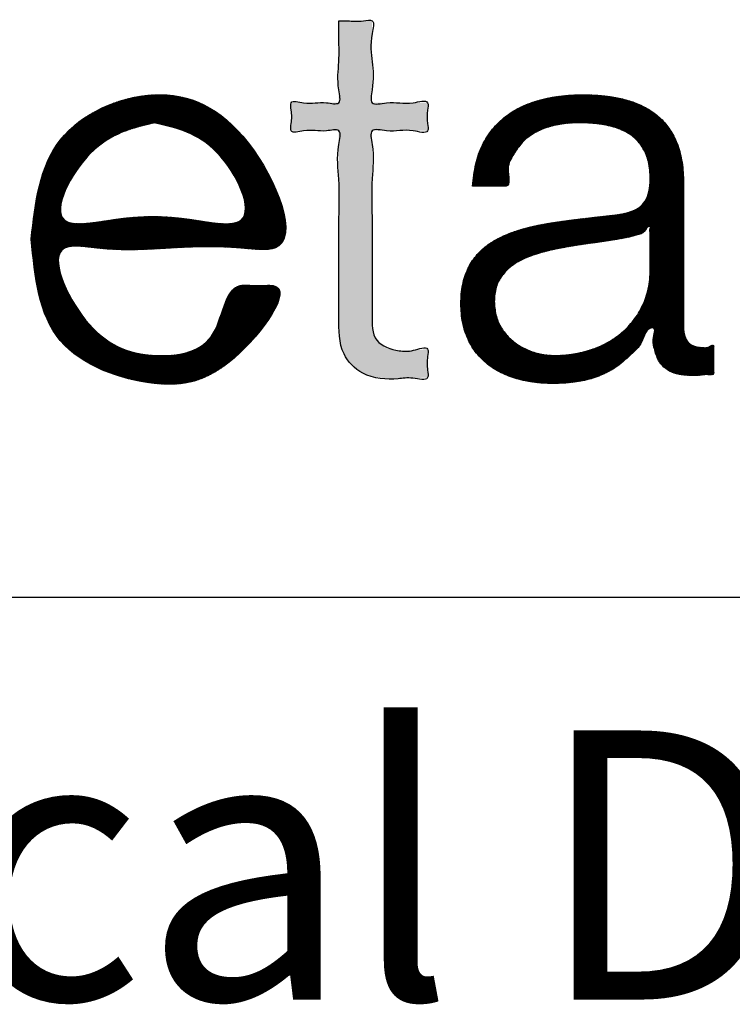
# Model space of a CAD drawing. Units: millimetres. Extents: x -32 to 255, y 16 to 216.
# Drawn here: x 216 to 227, y 185 to 200 of the extents above; entities that cross this region are included whole.
import ezdxf

# ---------------------------------------------------------------- set-up
doc = ezdxf.new("R2010")
doc.units = ezdxf.units.MM
doc.layers.add('1', color=7, linetype='Continuous')
doc.layers.add('Laag_1', color=7, linetype='Continuous')
doc.styles.add('CONVERTER_15', font='simplex.shx', dxfattribs={"width": 0.95})
pattern_1 = [(45, (0, 0), (-0.00353553391, 0.00353553391), [])]

# ---------------------------------------------------------------- blocks, each defined once
blk = doc.blocks.new('metalfire_a4h_tf_UNIVERSAL__132', base_point=(-31.552, -0.161))
at = {"layer": '1', "linetype": 'Continuous'}
h = blk.add_hatch(dxfattribs=at)
h.set_pattern_fill('_USER', color=2, scale=0.005, angle=45, pattern_type=0)
h.set_pattern_definition(pattern_1)
edge = h.paths.add_edge_path()
edge.add_spline(control_points=[(216.549, 196.704), (216.603, 196.143), (216.71, 195.032), (218.347, 194.444), (219.497, 194.627), (220.55, 196.087), (219.897, 195.998), (219.416, 196.082), (219.392, 195.047), (218.233, 194.896), (217.341, 195.258), (216.692, 196.702), (217.786, 196.515), (218.598, 196.575), (219.439, 196.611), (220.671, 196.442), (219.842, 198.449), (218.439, 199.078), (216.732, 198.328), (216.61, 197.243), (216.549, 196.704)], knot_values=[0, 0, 0, 0, 1.566981, 3.104855, 4.355368, 5.57282, 5.82035, 6.06788, 6.930888, 7.82649, 8.97555, 10.089497, 10.577032, 11.649609, 12.722185, 13.20972, 14.824604, 16.389346, 17.941009, 19.476288, 19.476288, 19.476288, 19.476288], degree=3, periodic=0)
edge = h.paths.add_edge_path(flags=16)
edge.add_spline(control_points=[(218.38, 198.432), (218.704, 198.359), (219.362, 198.211), (220.021, 196.794), (218.681, 197.059), (218.034, 197.057), (216.681, 196.797), (217.401, 198.205), (218.057, 198.357), (218.38, 198.432)], knot_values=[0, 0, 0, 0, 1.033099, 2.097467, 2.777975, 4.041777, 4.722285, 5.797108, 6.839123, 6.839123, 6.839123, 6.839123], degree=3, periodic=0)
h = blk.add_hatch(dxfattribs=at)
h.set_pattern_fill('_USER', color=2, scale=0.005, angle=45, pattern_type=0)
h.set_pattern_definition(pattern_1)
edge = h.paths.add_edge_path()
edge.add_spline(control_points=[(223.11, 197.49), (223.119, 197.49), (223.152, 197.49), (223.216, 197.49), (223.307, 197.49), (223.407, 197.49), (223.498, 197.489), (223.562, 197.491), (223.689, 197.483), (223.597, 197.773), (223.717, 197.957), (223.836, 198.145), (224.008, 198.278), (224.21, 198.37), (224.441, 198.423), (224.686, 198.437), (224.928, 198.426), (225.153, 198.392), (225.354, 198.324), (225.525, 198.216), (225.656, 198.056), (225.736, 197.844), (225.756, 197.621), (225.743, 197.421), (225.688, 197.269), (225.588, 197.165), (225.455, 197.104), (225.294, 197.068), (225.079, 197.046), (224.823, 197.016), (224.536, 196.983), (224.257, 196.943), (223.991, 196.892), (223.743, 196.823), (223.517, 196.733), (223.318, 196.613), (223.153, 196.457), (223.028, 196.259), (222.951, 196.017), (222.929, 195.744), (222.952, 195.467), (223.032, 195.216), (223.159, 195.006), (223.329, 194.837), (223.534, 194.709), (223.768, 194.621), (224.025, 194.568), (224.308, 194.553), (224.594, 194.568), (224.864, 194.62), (225.095, 194.709), (225.296, 194.83), (225.466, 194.996), (225.645, 195.144), (225.689, 195.385), (225.782, 195.383), (225.845, 195.385), (225.769, 195.195), (225.817, 195.07), (225.852, 194.929), (225.926, 194.817), (226.038, 194.733), (226.192, 194.683), (226.344, 194.675), (226.486, 194.674), (226.578, 194.698), (226.699, 194.674), (226.692, 194.744), (226.694, 194.796), (226.693, 194.874), (226.693, 194.957), (226.694, 195.035), (226.691, 195.085), (226.699, 195.151), (226.608, 195.083), (226.523, 195.095), (226.412, 195.099), (226.31, 195.162), (226.253, 195.267), (226.245, 195.357), (226.246, 195.435), (226.245, 195.51), (226.245, 195.627), (226.245, 195.778), (226.245, 195.956), (226.245, 196.153), (226.245, 196.361), (226.245, 196.574), (226.245, 196.782), (226.245, 196.98), (226.245, 197.158), (226.245, 197.309), (226.245, 197.426), (226.245, 197.5), (226.246, 197.636), (226.233, 197.834), (226.17, 198.093), (226.068, 198.307), (225.933, 198.479), (225.771, 198.612), (225.588, 198.71), (225.39, 198.778), (225.182, 198.822), (224.968, 198.845), (224.712, 198.853), (224.423, 198.838), (224.114, 198.78), (223.837, 198.68), (223.596, 198.535), (223.397, 198.343), (223.245, 198.101), (223.143, 197.812), (223.121, 197.601), (223.11, 197.49)], knot_values=[0, 0, 0, 0, 0.027404, 0.098078, 0.194713, 0.300003, 0.396638, 0.467312, 0.494716, 0.75697, 0.987467, 1.200393, 1.409979, 1.628012, 1.86239, 2.117319, 2.361841, 2.588639, 2.797431, 2.993377, 3.189368, 3.405379, 3.663439, 3.855229, 4.004539, 4.136575, 4.276195, 4.438394, 4.628804, 4.922335, 5.212809, 5.495822, 5.76747, 6.024877, 6.266974, 6.495652, 6.717178, 6.943109, 7.189327, 7.473141, 7.760018, 8.016946, 8.25649, 8.490397, 8.728071, 8.975796, 9.236917, 9.512502, 9.823634, 10.092927, 10.334693, 10.563758, 10.79366, 11.035073, 11.29551, 11.303262, 11.311013, 11.481384, 11.634915, 11.772736, 11.900994, 12.032771, 12.185853, 12.377226, 12.494091, 12.593957, 12.701811, 12.724874, 12.784351, 12.865677, 12.954285, 13.035611, 13.095088, 13.118151, 13.200489, 13.279958, 13.409256, 13.516133, 13.624153, 13.755037, 13.782468, 13.859657, 13.97895, 14.132691, 14.313225, 14.512897, 14.724052, 14.939034, 15.150189, 15.349861, 15.530395, 15.684136, 15.803429, 15.880618, 15.908049, 16.210926, 16.472145, 16.703623, 16.91714, 17.122863, 17.328026, 17.536503, 17.74921, 17.964844, 18.18056, 18.518084, 18.830451, 19.121204, 19.396794, 19.667053, 19.944782, 20.244199, 20.579022, 20.579022, 20.579022, 20.579022], degree=3, periodic=0)
edge = h.paths.add_edge_path(flags=16)
edge.add_spline(control_points=[(223.432, 195.776), (223.437, 195.849), (223.447, 195.985), (223.539, 196.167), (223.679, 196.306), (223.857, 196.41), (224.064, 196.488), (224.295, 196.548), (224.542, 196.594), (224.8, 196.633), (225.06, 196.669), (225.27, 196.703), (225.436, 196.731), (225.549, 196.768), (225.669, 196.793), (225.703, 196.894), (225.742, 196.892), (225.759, 196.894), (225.741, 196.84), (225.755, 196.786), (225.749, 196.681), (225.751, 196.57), (225.75, 196.456), (225.75, 196.358), (225.75, 196.29), (225.751, 196.162), (225.732, 195.969), (225.647, 195.713), (225.512, 195.491), (225.334, 195.306), (225.12, 195.16), (224.878, 195.053), (224.613, 194.989), (224.363, 194.968), (224.138, 194.986), (223.95, 195.04), (223.78, 195.128), (223.634, 195.247), (223.522, 195.398), (223.446, 195.578), (223.437, 195.709), (223.432, 195.776)], knot_values=[0, 0, 0, 0, 0.215176, 0.406737, 0.59667, 0.79937, 1.020516, 1.259744, 1.513283, 1.775603, 2.040352, 2.300969, 2.415436, 2.541923, 2.662047, 2.766087, 2.774183, 2.782279, 2.809976, 2.882994, 2.986227, 3.104568, 3.222908, 3.326141, 3.39916, 3.426856, 3.71088, 3.975772, 4.230856, 4.483654, 4.739565, 5.002026, 5.273002, 5.553566, 5.752851, 5.947229, 6.136749, 6.322414, 6.507084, 6.69624, 6.898182, 6.898182, 6.898182, 6.898182], degree=3, periodic=0)
at = {"layer": 'Laag_1', "linetype": 'Continuous'}
blk.add_hatch(color=2, dxfattribs=at).paths.add_polyline_path([(221.122, 199.949), (221.122, 199.944), (221.122, 199.929), (221.122, 199.904), (221.122, 199.871), (221.122, 199.831), (221.122, 199.784), (221.122, 199.732), (221.122, 199.674), (221.122, 199.612), (221.122, 199.547), (221.122, 199.48), (221.122, 199.41), (221.122, 199.34), (221.122, 199.27), (221.122, 199.201), (221.122, 199.133), (221.122, 199.068), (221.122, 199.006), (221.122, 198.948), (221.122, 198.896), (221.122, 198.849), (221.122, 198.809), (221.122, 198.776), (221.122, 198.752), (221.122, 198.736), (221.122, 198.731), (221.116, 198.731), (221.102, 198.731), (221.079, 198.731), (221.048, 198.731), (221.011, 198.731), (220.969, 198.731), (220.922, 198.731), (220.873, 198.731), (220.821, 198.731), (220.768, 198.731), (220.715, 198.731), (220.663, 198.731), (220.614, 198.731), (220.567, 198.731), (220.525, 198.731), (220.488, 198.731), (220.457, 198.731), (220.434, 198.731), (220.419, 198.731), (220.414, 198.731), (220.414, 198.726), (220.414, 198.711), (220.414, 198.688), (220.414, 198.658), (220.414, 198.623), (220.414, 198.584), (220.414, 198.544), (220.414, 198.502), (220.414, 198.461), (220.414, 198.422), (220.414, 198.387), (220.414, 198.358), (220.414, 198.335), (220.414, 198.32), (220.414, 198.314), (220.419, 198.314), (220.434, 198.314), (220.457, 198.314), (220.488, 198.314), (220.525, 198.314), (220.567, 198.314), (220.614, 198.314), (220.663, 198.314), (220.715, 198.314), (220.768, 198.314), (220.821, 198.314), (220.873, 198.314), (220.922, 198.314), (220.969, 198.314), (221.011, 198.314), (221.048, 198.314), (221.079, 198.314), (221.102, 198.314), (221.116, 198.314), (221.122, 198.314), (221.122, 198.309), (221.122, 198.293), (221.122, 198.268), (221.122, 198.233), (221.122, 198.189), (221.122, 198.138), (221.122, 198.078), (221.122, 198.012), (221.122, 197.939), (221.122, 197.861), (221.122, 197.777), (221.122, 197.688), (221.122, 197.595), (221.122, 197.499), (221.122, 197.399), (221.122, 197.297), (221.122, 197.193), (221.122, 197.087), (221.122, 196.981), (221.122, 196.874), (221.122, 196.768), (221.122, 196.662), (221.122, 196.558), (221.122, 196.456), (221.122, 196.356), (221.122, 196.26), (221.122, 196.167), (221.122, 196.078), (221.122, 195.994), (221.122, 195.915), (221.122, 195.843), (221.122, 195.776), (221.122, 195.717), (221.122, 195.665), (221.122, 195.622), (221.122, 195.587), (221.122, 195.561), (221.122, 195.546), (221.122, 195.54), (221.123, 195.416), (221.13, 195.303), (221.143, 195.199), (221.163, 195.106), (221.189, 195.022), (221.223, 194.948), (221.263, 194.882), (221.311, 194.825), (221.367, 194.776), (221.431, 194.735), (221.504, 194.701), (221.585, 194.674), (221.675, 194.653), (221.774, 194.639), (221.883, 194.631), (222.002, 194.628), (222.149, 194.633), (222.295, 194.64), (222.442, 194.644), (222.442, 194.65), (222.442, 194.665), (222.442, 194.688), (222.442, 194.719), (222.442, 194.754), (222.442, 194.794), (222.442, 194.835), (222.442, 194.878), (222.442, 194.919), (222.442, 194.959), (222.442, 194.994), (222.442, 195.025), (222.442, 195.048), (222.442, 195.063), (222.442, 195.069), (222.3, 195.056), (222.159, 195.048), (222.017, 195.045), (221.941, 195.053), (221.875, 195.068), (221.818, 195.087), (221.771, 195.113), (221.731, 195.144), (221.698, 195.18), (221.672, 195.222), (221.652, 195.269), (221.638, 195.321), (221.627, 195.378), (221.621, 195.441), (221.618, 195.508), (221.617, 195.58), (221.617, 195.585), (221.617, 195.601), (221.617, 195.626), (221.617, 195.66), (221.617, 195.703), (221.617, 195.754), (221.617, 195.813), (221.617, 195.878), (221.617, 195.95), (221.617, 196.027), (221.617, 196.11), (221.617, 196.197), (221.617, 196.289), (221.617, 196.384), (221.617, 196.482), (221.617, 196.583), (221.617, 196.686), (221.617, 196.79), (221.617, 196.895), (221.617, 197), (221.617, 197.105), (221.617, 197.209), (221.617, 197.311), (221.617, 197.412), (221.617, 197.51), (221.617, 197.605), (221.617, 197.697), (221.617, 197.784), (221.617, 197.867), (221.617, 197.945), (221.617, 198.016), (221.617, 198.082), (221.617, 198.14), (221.617, 198.191), (221.617, 198.234), (221.617, 198.268), (221.617, 198.294), (221.617, 198.309), (221.617, 198.314), (221.622, 198.314), (221.638, 198.314), (221.662, 198.314), (221.695, 198.314), (221.735, 198.314), (221.78, 198.314), (221.831, 198.314), (221.885, 198.314), (221.941, 198.314), (222, 198.314), (222.059, 198.314), (222.117, 198.314), (222.174, 198.314), (222.228, 198.314), (222.278, 198.314), (222.324, 198.314), (222.363, 198.314), (222.396, 198.314), (222.421, 198.314), (222.436, 198.314), (222.442, 198.314), (222.442, 198.32), (222.442, 198.335), (222.442, 198.358), (222.442, 198.387), (222.442, 198.422), (222.442, 198.461), (222.442, 198.502), (222.442, 198.544), (222.442, 198.584), (222.442, 198.623), (222.442, 198.658), (222.442, 198.688), (222.442, 198.711), (222.442, 198.726), (222.442, 198.731), (222.436, 198.731), (222.421, 198.731), (222.396, 198.731), (222.363, 198.731), (222.324, 198.731), (222.278, 198.731), (222.228, 198.731), (222.174, 198.731), (222.117, 198.731), (222.059, 198.731), (222, 198.731), (221.941, 198.731), (221.885, 198.731), (221.831, 198.731), (221.78, 198.731), (221.735, 198.731), (221.695, 198.731), (221.662, 198.731), (221.638, 198.731), (221.622, 198.731), (221.617, 198.731), (221.617, 198.736), (221.617, 198.752), (221.617, 198.776), (221.617, 198.809), (221.617, 198.849), (221.617, 198.896), (221.617, 198.948), (221.617, 199.006), (221.617, 199.068), (221.617, 199.133), (221.617, 199.201), (221.617, 199.27), (221.617, 199.34), (221.617, 199.41), (221.617, 199.48), (221.617, 199.547), (221.617, 199.612), (221.617, 199.674), (221.617, 199.732), (221.617, 199.784), (221.617, 199.831), (221.617, 199.871), (221.617, 199.904), (221.617, 199.929), (221.617, 199.944), (221.617, 199.949), (221.612, 199.949), (221.598, 199.949), (221.576, 199.949), (221.547, 199.949), (221.513, 199.949), (221.475, 199.949), (221.434, 199.949), (221.391, 199.949), (221.347, 199.949), (221.304, 199.949), (221.263, 199.949), (221.225, 199.949), (221.191, 199.949), (221.162, 199.949), (221.141, 199.949), (221.127, 199.949)])
at = {"layer": '1', "color": 7, "linetype": 'Continuous'}
blk.add_line((255.448, 191.376), (193.448, 191.376), dxfattribs=at)
blk.add_line((255.448, 191.376), (193.448, 191.376), dxfattribs=at)
at = {"layer": 'Laag_1', "color": 2, "linetype": 'Continuous'}
for points in [[(221.122, 199.949), (221.122, 199.759), (221.122, 199.34), (221.122, 198.921), (221.122, 198.731), (220.938, 198.731), (220.598, 198.731), (220.414, 198.731), (220.414, 198.623), (220.414, 198.422), (220.414, 198.314), (220.598, 198.314), (220.938, 198.314), (221.122, 198.314), (221.122, 198.109), (221.122, 197.595), (221.122, 196.927), (221.122, 196.26), (221.122, 195.746), (221.122, 195.54), (221.2, 194.996), (221.478, 194.711), (222.002, 194.628), (222.222, 194.636), (222.442, 194.644), (222.442, 194.754), (222.442, 194.959), (222.442, 195.069), (222.23, 195.051), (222.017, 195.045), (221.685, 195.2), (221.617, 195.58), (221.617, 195.783), (221.617, 196.289), (221.617, 196.947), (221.617, 197.605), (221.617, 198.112), (221.617, 198.314), (221.831, 198.314), (222.228, 198.314), (222.442, 198.314), (222.442, 198.422), (222.442, 198.623), (222.442, 198.731), (222.228, 198.731), (221.831, 198.731), (221.617, 198.731), (221.617, 198.921), (221.617, 199.34), (221.617, 199.759), (221.617, 199.949), (221.488, 199.949), (221.25, 199.949), (221.122, 199.949)], [(216.549, 196.704), (216.981, 195.198), (218.38, 194.558), (219.57, 194.94), (220.148, 196.012), (219.9, 196.012), (219.653, 196.012), (219.228, 195.26), (218.38, 194.975), (217.358, 195.501), (217.044, 196.57), (217.531, 196.57), (218.604, 196.57), (219.677, 196.57), (220.164, 196.57), (219.773, 198.137), (218.38, 198.849), (216.981, 198.177), (216.549, 196.704)], [(223.11, 197.49), (223.137, 197.49), (223.208, 197.49), (223.304, 197.49), (223.41, 197.49), (223.506, 197.49), (223.577, 197.49), (223.604, 197.49), (223.639, 197.749), (223.721, 197.965), (223.846, 198.138), (224.009, 198.269), (224.207, 198.361), (224.435, 198.415), (224.689, 198.433), (224.934, 198.421), (225.157, 198.384), (225.354, 198.315), (225.518, 198.208), (225.643, 198.057), (225.723, 197.856), (225.75, 197.599), (225.732, 197.408), (225.676, 197.27), (225.585, 197.174), (225.46, 197.112), (225.303, 197.073), (225.114, 197.049), (224.822, 197.016), (224.534, 196.982), (224.254, 196.94), (223.987, 196.887), (223.74, 196.817), (223.516, 196.725), (223.321, 196.605), (223.161, 196.452), (223.04, 196.261), (222.963, 196.027), (222.937, 195.745), (222.964, 195.459), (223.043, 195.215), (223.168, 195.01), (223.334, 194.845), (223.535, 194.718), (223.766, 194.629), (224.021, 194.575), (224.296, 194.558), (224.607, 194.576), (224.871, 194.629), (225.096, 194.717), (225.291, 194.837), (225.464, 194.989), (225.622, 195.172), (225.774, 195.383), (225.782, 195.383), (225.789, 195.383), (225.795, 195.213), (225.817, 195.061), (225.86, 194.93), (225.931, 194.823), (226.036, 194.743), (226.18, 194.693), (226.371, 194.676), (226.488, 194.679), (226.587, 194.689), (226.693, 194.707), (226.693, 194.73), (226.693, 194.79), (226.693, 194.871), (226.693, 194.96), (226.693, 195.041), (226.693, 195.1), (226.693, 195.123), (226.615, 195.099), (226.536, 195.092), (226.408, 195.111), (226.317, 195.168), (226.263, 195.262), (226.245, 195.391), (226.245, 195.419), (226.245, 195.496), (226.245, 195.615), (226.245, 195.769), (226.245, 195.949), (226.245, 196.149), (226.245, 196.36), (226.245, 196.575), (226.245, 196.786), (226.245, 196.986), (226.245, 197.167), (226.245, 197.32), (226.245, 197.44), (226.245, 197.517), (226.245, 197.544), (226.223, 197.846), (226.159, 198.099), (226.058, 198.308), (225.926, 198.475), (225.767, 198.606), (225.587, 198.704), (225.39, 198.774), (225.182, 198.818), (224.968, 198.842), (224.752, 198.849), (224.415, 198.83), (224.109, 198.77), (223.836, 198.67), (223.601, 198.526), (223.407, 198.337), (223.258, 198.103), (223.158, 197.821), (223.11, 197.49)], [(218.38, 198.432), (219.313, 197.989), (219.669, 196.986), (218.988, 196.986), (217.724, 196.986), (217.044, 196.986), (217.438, 197.986), (218.38, 198.432)], [(223.432, 195.776), (223.462, 195.989), (223.548, 196.161), (223.681, 196.297), (223.854, 196.402), (224.06, 196.482), (224.291, 196.544), (224.54, 196.592), (224.799, 196.632), (225.061, 196.67), (225.318, 196.711), (225.431, 196.733), (225.553, 196.766), (225.662, 196.817), (225.734, 196.892), (225.742, 196.892), (225.75, 196.892), (225.75, 196.864), (225.75, 196.791), (225.75, 196.688), (225.75, 196.57), (225.75, 196.451), (225.75, 196.348), (225.75, 196.275), (225.75, 196.247), (225.721, 195.965), (225.637, 195.714), (225.504, 195.496), (225.329, 195.313), (225.118, 195.168), (224.878, 195.062), (224.615, 194.997), (224.336, 194.974), (224.137, 194.993), (223.95, 195.047), (223.782, 195.134), (223.639, 195.253), (223.529, 195.401), (223.458, 195.576), (223.432, 195.776)]]:
    blk.add_spline(points, degree=3, dxfattribs=at)
at = {"layer": '1', "color": 7, "insert": (224.448, 186.88), "char_height": 4, "attachment_point": 5, "line_spacing_factor": 0.60024, "style": 'CONVERTER_15'}
blk.add_mtext('Technical Document', dxfattribs=at)

msp = doc.modelspace()

# ---------------------------------------------------------------- block references
msp.add_blockref('metalfire_a4h_tf_UNIVERSAL__132', (-31.552, -0.161))

doc.saveas('drawing.dxf')
